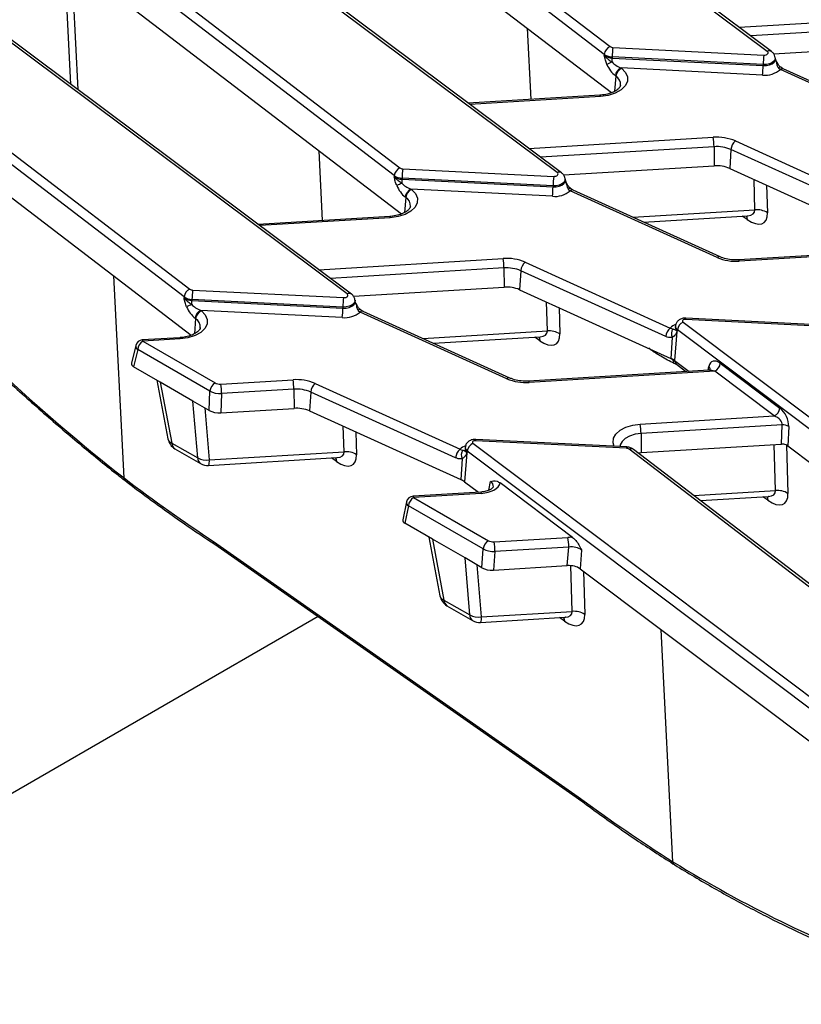
# Model space of a CAD drawing. Units: millimetres. Extents: x 8 to 418, y -29 to 291.
# Drawn here: x 263 to 278, y 112 to 131 of the extents above; entities that cross this region are included whole.
import ezdxf

# ---------------------------------------------------------------- set-up
doc = ezdxf.new("R2010")
doc.units = ezdxf.units.MM

msp = doc.modelspace()

# ---------------------------------------------------------------- linework, layer by layer
at = {"color": 7, "linetype": 'Continuous', "lineweight": 25}
for p, q in [((277.514034, 130.542655), (268.889513, 136.990117)), ((277.59957, 130.540426), (268.97505, 136.987887)), ((266.453476, 136.708152), (274.37596, 130.638843)), ((274.262303, 130.482918), (266.33982, 136.552227)), ((266.689044, 135.630291), (274.405129, 129.719101)), ((273.321901, 128.122588), (264.69738, 134.57005)), ((273.407437, 128.120359), (264.782917, 134.56782)), ((262.261343, 134.288085), (270.183826, 128.218776)), ((270.07017, 128.062851), (262.147687, 134.13216)), ((262.496911, 133.210224), (270.212996, 127.299034)), ((269.129768, 125.702522), (260.505247, 132.149983)), ((269.215304, 125.700292), (260.590784, 132.147753)), ((258.06921, 131.868018), (265.991693, 125.798709)), ((265.878037, 125.642784), (257.955554, 131.712093)), ((258.304778, 130.790157), (266.020863, 124.878968)), ((274.43275, 130.62067), (277.443901, 130.468589)), ((277.639868, 130.495977), (280.647602, 130.678473)), ((274.262303, 130.482918), (274.260563, 130.461828)), ((274.420346, 130.432345), (274.420156, 130.410759)), ((274.420156, 130.410759), (277.431308, 130.258677)), ((277.431498, 130.280263), (274.420346, 130.432345)), ((277.67474, 130.395687), (277.672566, 130.415942)), ((274.5961, 130.212921), (274.606771, 130.204746)), ((277.418905, 130.070352), (274.5961, 130.212921)), ((277.431498, 130.280263), (277.431308, 130.258677)), ((277.735998, 130.214815), (277.773925, 130.181136)), ((280.704615, 128.84978), (277.773925, 130.181136)), ((280.763701, 128.863197), (277.833011, 130.194552)), ((274.493115, 130.048821), (274.482443, 130.056996)), ((274.175082, 129.669038), (271.548972, 129.509698)), ((276.877168, 128.755442), (279.768308, 127.442053)), ((276.451436, 128.640671), (276.455469, 128.258406)), ((276.78916, 128.584397), (276.765299, 128.20678)), ((279.6803, 127.271008), (276.78916, 128.584397)), ((270.240616, 128.200603), (273.251768, 128.048522)), ((273.447735, 128.07591), (276.455469, 128.258406)), ((276.765299, 128.20678), (279.066873, 127.16122)), ((270.07017, 128.062851), (270.06843, 128.041761)), ((270.228213, 128.012278), (270.228023, 127.990692)), ((270.228023, 127.990692), (273.239175, 127.83861)), ((273.239365, 127.860197), (270.228213, 128.012278)), ((273.482607, 127.97562), (273.480433, 127.995875)), ((270.403967, 127.792854), (270.414638, 127.784679)), ((273.226772, 127.650285), (270.403967, 127.792854)), ((273.239365, 127.860197), (273.239175, 127.83861)), ((273.543865, 127.794748), (273.581792, 127.761069)), ((276.512481, 126.429713), (273.581792, 127.761069)), ((276.571568, 126.44313), (273.640878, 127.774485)), ((270.300982, 127.628754), (270.29031, 127.636929)), ((269.982949, 127.248971), (267.356839, 127.089631)), ((275.044374, 127.136904), (277.123345, 127.263047)), ((280.541114, 126.600473), (276.944437, 126.382243)), ((280.656033, 126.580974), (276.953089, 126.356297)), ((272.259302, 126.220604), (272.263336, 125.838339)), ((272.597027, 126.16433), (272.573166, 125.786713)), ((275.488167, 124.850941), (272.597027, 126.16433)), ((272.685035, 126.335375), (275.576175, 125.021986)), ((266.048483, 125.780537), (269.059635, 125.628455)), ((269.255602, 125.655843), (272.263336, 125.838339)), ((272.573166, 125.786713), (275.033191, 124.669171)), ((265.878037, 125.642784), (265.876297, 125.621694)), ((266.03608, 125.592211), (266.03589, 125.570625)), ((269.047232, 125.44013), (266.03608, 125.592211)), ((269.290474, 125.555553), (269.2883, 125.575808)), ((266.03589, 125.570625), (269.047042, 125.418544)), ((269.047232, 125.44013), (269.047042, 125.418544)), ((266.108849, 125.208687), (266.098177, 125.216862)), ((266.211834, 125.372787), (266.222505, 125.364612)), ((269.034639, 125.230218), (266.211834, 125.372787)), ((269.351732, 125.374681), (269.389659, 125.341002)), ((272.320348, 124.009646), (269.389659, 125.341002)), ((272.379435, 124.023063), (269.448745, 125.354418)), ((278.894418, 125.041364), (275.883266, 125.193445)), ((278.901624, 125.06739), (275.890472, 125.219472)), ((275.679525, 125.061379), (275.67735, 125.041123)), ((275.677401, 125.039079), (275.677481, 125.038706)), ((275.720292, 124.98428), (275.718564, 124.963181)), ((284.353141, 118.488543), (275.720292, 124.98428)), ((275.833203, 125.14077), (284.466052, 118.645033)), ((265.790816, 124.828904), (265.044644, 124.78363)), ((265.799468, 124.802958), (265.053296, 124.757684)), ((270.852241, 124.716837), (272.982402, 124.846086)), ((275.615643, 124.83386), (275.589274, 124.416554)), ((275.711622, 124.950742), (275.664268, 124.372725)), ((264.914588, 124.675216), (264.827143, 124.320356)), ((264.952665, 124.593109), (264.868181, 124.250267)), ((266.39523, 123.760334), (264.952665, 124.593109)), ((265.053296, 124.757684), (266.495861, 123.924909)), ((275.033191, 124.669171), (275.589274, 124.416554)), ((265.404272, 123.940788), (264.868181, 124.250267)), ((275.664268, 124.372725), (275.951882, 124.156312)), ((276.57681, 124.317398), (277.764566, 123.423678)), ((276.348981, 124.180406), (272.752304, 123.962176)), ((276.463899, 124.160907), (272.760956, 123.93623)), ((277.651655, 123.267187), (276.463899, 124.160907)), ((265.33284, 123.982025), (265.556915, 122.806836)), ((266.055845, 123.564643), (265.404272, 123.940788)), ((265.404272, 123.940788), (265.636312, 122.723831)), ((266.611367, 123.901296), (268.052294, 123.988725)), ((268.492901, 123.915308), (271.384042, 122.601919)), ((266.38096, 123.376958), (266.39523, 123.760334)), ((266.626243, 123.713108), (266.611973, 123.329733)), ((268.067169, 123.800537), (266.626243, 123.713108)), ((268.067169, 123.800537), (268.071203, 123.418272)), ((268.404894, 123.744263), (268.381033, 123.366646)), ((271.296034, 122.430874), (268.404894, 123.744263)), ((266.38096, 123.376958), (266.055845, 123.564643)), ((266.149268, 122.427707), (266.055845, 123.564643)), ((266.611973, 123.329733), (268.071203, 123.418272)), ((268.381033, 123.366646), (271.397141, 121.996487)), ((274.980151, 123.105093), (277.651655, 123.267187)), ((277.813354, 123.087908), (274.995027, 122.916905)), ((277.795896, 122.704339), (277.813354, 123.087908)), ((277.941141, 123.056211), (277.923682, 122.672642)), ((274.995027, 122.916905), (274.99906, 122.53464)), ((265.636312, 122.723831), (266.149268, 122.427707)), ((271.487392, 122.641312), (271.485217, 122.621056)), ((271.64107, 122.720704), (280.273918, 116.224967)), ((274.702285, 122.621297), (271.691133, 122.773378)), ((274.709491, 122.647323), (271.698339, 122.799405)), ((274.99906, 122.53464), (277.795896, 122.704339)), ((277.923682, 122.672642), (278.437427, 122.286077)), ((265.694728, 122.612907), (266.207684, 122.316784)), ((266.367834, 122.279037), (268.926774, 122.434301)), ((266.380354, 122.388206), (269.069806, 122.551389)), ((271.519489, 122.530675), (271.472135, 121.952658)), ((271.485267, 122.619012), (271.485348, 122.618639)), ((271.528159, 122.564213), (271.526431, 122.543114)), ((280.161008, 116.068476), (271.528159, 122.564213)), ((282.663401, 116.547725), (274.759075, 122.603124)), ((282.756498, 116.539716), (274.845952, 122.59988)), ((274.939133, 122.528495), (274.99906, 122.53464)), ((271.42351, 122.413793), (271.397141, 121.996487)), ((271.472135, 121.952658), (271.748767, 121.744508)), ((273.630405, 120.842688), (272.185907, 121.929593)), ((271.797216, 121.747448), (270.446048, 121.665465)), ((271.805868, 121.721502), (270.4547, 121.639519)), ((276.180049, 121.577846), (277.533735, 121.659981)), ((270.314634, 121.550969), (270.242552, 121.191651)), ((270.354069, 121.474944), (270.283663, 121.123976)), ((271.847848, 120.612604), (270.354069, 121.474944)), ((270.4547, 121.639519), (271.948479, 120.777179)), ((270.831324, 120.807818), (270.283663, 121.123976)), ((266.465105, 120.761404), (273.740859, 115.668101)), ((266.490599, 120.704725), (273.768037, 115.610244)), ((270.759891, 120.849055), (270.983967, 119.673866)), ((271.482897, 120.431673), (270.831324, 120.807818)), ((270.831324, 120.807818), (271.063363, 119.590861)), ((272.064342, 120.753537), (273.537172, 120.842902)), ((271.819502, 120.237355), (271.847848, 120.612604)), ((272.079254, 120.561088), (272.051227, 120.190071)), ((273.552084, 120.650452), (272.079254, 120.561088)), ((273.523902, 120.279426), (273.552084, 120.650452)), ((273.808695, 120.591233), (273.780191, 120.215975)), ((271.819502, 120.237355), (271.482897, 120.431673)), ((271.576319, 119.294737), (271.482897, 120.431673)), ((272.051227, 120.190071), (273.523902, 120.279426)), ((273.780191, 120.215975), (280.110562, 115.452723)), ((271.063363, 119.590861), (271.576319, 119.294737)), ((271.121779, 119.479937), (271.634736, 119.183814)), ((271.807406, 119.255236), (273.621139, 119.365285)), ((271.794885, 119.146067), (273.478107, 119.248197)), ((275.632419, 114.368811), (275.632426, 114.368719))]:
    msp.add_line(p, q, dxfattribs=at)
at = {"color": 8, "linetype": 'Continuous', "lineweight": 25}
for p, q in [((263.618585, 129.88425), (263.49089, 132.44875)), ((263.631822, 132.340784), (263.759382, 129.778993)), ((276.950381, 131.025742), (280.628693, 131.248925)), ((272.800938, 129.585661), (272.72863, 131.003444)), ((280.643569, 131.060738), (277.184331, 130.850847)), ((277.69523, 130.328964), (277.675016, 130.393047)), ((274.493115, 130.048821), (274.468287, 129.74788)), ((274.183734, 129.643092), (271.581723, 129.485214)), ((272.758248, 128.605675), (276.43656, 128.828858)), ((268.642801, 127.167657), (268.571985, 128.556191)), ((276.451436, 128.640671), (272.992198, 128.43078)), ((273.503097, 127.908897), (273.482883, 127.97298)), ((277.266378, 127.380134), (277.24896, 127.987062)), ((277.500498, 127.872793), (277.51633, 127.321118)), ((270.300982, 127.628754), (270.276154, 127.327813)), ((274.833853, 127.23254), (277.266378, 127.380134)), ((269.991601, 127.223025), (267.38959, 127.065147)), ((277.114746, 127.185818), (277.01391, 127.256407)), ((268.566115, 126.185609), (272.244427, 126.408792)), ((272.259302, 126.220604), (268.800065, 126.010713)), ((264.680265, 122.028775), (264.474487, 126.063625)), ((269.310963, 125.48883), (269.29075, 125.552913)), ((273.125434, 124.963174), (273.108783, 125.543393)), ((273.360321, 125.429124), (273.375386, 124.904157)), ((266.108849, 125.208687), (266.084021, 124.907746)), ((270.641719, 124.812473), (273.125434, 124.963174)), ((272.973802, 124.768857), (272.872967, 124.839446)), ((275.198287, 124.581952), (275.148563, 124.61676)), ((275.198287, 124.581952), (275.197149, 124.594689)), ((275.884191, 124.152204), (275.699017, 124.290411)), ((276.330806, 124.179303), (276.347008, 124.255707)), ((266.295032, 123.426563), (266.380354, 122.388206)), ((269.069806, 122.551389), (269.055199, 123.060386)), ((269.306737, 122.946117), (269.319758, 122.492373)), ((277.676767, 121.777069), (277.650409, 122.695511)), ((277.898908, 122.687142), (277.926719, 121.718052)), ((268.918175, 122.357072), (268.817339, 122.427661)), ((271.957992, 121.783553), (271.989034, 121.960426)), ((276.048924, 121.678299), (277.676767, 121.777069)), ((277.525135, 121.582752), (277.424299, 121.653341)), ((271.722083, 120.293593), (271.807406, 119.255236)), ((273.621139, 119.365285), (273.594928, 120.278623)), ((273.846414, 120.166146), (273.871091, 119.306268)), ((268.551858, 119.261766), (255.148121, 111.523953)), ((273.469507, 119.170968), (273.368672, 119.241557)), ((275.632419, 114.368811), (275.399, 118.997911))]:
    msp.add_line(p, q, dxfattribs=at)
at = {"color": 7, "linetype": 'Continuous', "lineweight": 25, "flags": 128}
for points in [[(277.443901, 130.468589), (277.466887, 130.469352), (277.488539, 130.473871), (277.507056, 130.48177), (277.520897, 130.492391), (277.528911, 130.504851), (277.530431, 130.518113), (277.52533, 130.531074), (277.514034, 130.542655)], [(274.606771, 130.204746), (274.685614, 130.124093), (274.725272, 130.034358), (274.722997, 129.941758), (274.678948, 129.852708), (274.596174, 129.773378), (274.480413, 129.709265), (274.339683, 129.664809), (274.183734, 129.643092)], [(273.251768, 128.048522), (273.274754, 128.049285), (273.296406, 128.053804), (273.314923, 128.061703), (273.328764, 128.072324), (273.336778, 128.084784), (273.338298, 128.098046), (273.333197, 128.111007), (273.321901, 128.122588)], [(270.414638, 127.784679), (270.493481, 127.704026), (270.533139, 127.614291), (270.530864, 127.521691), (270.486814, 127.432641), (270.404041, 127.353311), (270.28828, 127.289198), (270.14755, 127.244742), (269.991601, 127.223025)], [(269.059635, 125.628455), (269.082621, 125.629218), (269.104273, 125.633737), (269.12279, 125.641636), (269.136631, 125.652257), (269.144645, 125.664717), (269.146165, 125.677979), (269.141064, 125.69094), (269.129768, 125.702522)], [(266.222505, 125.364612), (266.301348, 125.283959), (266.341006, 125.194224), (266.338731, 125.101624), (266.294681, 125.012574), (266.211908, 124.933245), (266.096146, 124.869131), (265.955416, 124.824675), (265.799468, 124.802958)], [(275.883266, 125.193445), (275.866916, 125.192904), (275.851511, 125.189695), (275.83833, 125.184084), (275.828466, 125.176537), (275.822739, 125.167679), (275.821622, 125.158247), (275.82521, 125.149022), (275.833203, 125.14077)], [(271.691133, 122.773378), (271.674783, 122.772837), (271.659378, 122.769628), (271.646197, 122.764017), (271.636333, 122.75647), (271.630606, 122.747612), (271.629489, 122.73818), (271.633077, 122.728955), (271.64107, 122.720704)]]:
    msp.add_lwpolyline(points, dxfattribs=at)
at = {"color": 8, "linetype": 'Continuous', "lineweight": 25, "flags": 128}
for points in [[(277.431308, 130.258677), (277.495903, 130.260822), (277.55675, 130.273522), (277.608787, 130.295719), (277.647684, 130.325567), (277.670205, 130.360583), (277.674702, 130.396036)], [(277.672494, 130.416588), (277.668074, 130.381179), (277.645772, 130.346503), (277.607253, 130.316945), (277.555721, 130.294964), (277.495465, 130.282388), (277.431498, 130.280263)], [(277.701572, 130.335488), (277.701601, 130.33513), (277.700782, 130.333703), (277.69865, 130.331641), (277.69523, 130.328964)], [(277.777797, 130.229976), (277.776722, 130.230651), (277.770032, 130.231748), (277.760816, 130.229409), (277.749354, 130.223707), (277.735998, 130.214815)], [(274.183734, 129.643092), (274.180981, 129.656214), (274.178322, 129.664887), (274.175849, 129.668812), (274.175082, 129.669038)], [(273.239175, 127.83861), (273.30377, 127.840755), (273.364617, 127.853455), (273.416653, 127.875652), (273.455551, 127.9055), (273.478072, 127.940516), (273.482569, 127.975969)], [(273.480361, 127.996521), (273.475941, 127.961112), (273.453639, 127.926436), (273.41512, 127.896878), (273.363588, 127.874897), (273.303332, 127.862321), (273.239365, 127.860197)], [(273.509439, 127.915421), (273.509468, 127.915063), (273.508649, 127.913636), (273.506517, 127.911574), (273.503097, 127.908897)], [(273.585664, 127.809909), (273.584589, 127.810584), (273.577899, 127.811681), (273.568683, 127.809343), (273.557221, 127.80364), (273.543865, 127.794748)], [(269.991601, 127.223025), (269.988848, 127.236147), (269.986189, 127.24482), (269.983716, 127.248746), (269.982949, 127.248971)], [(277.095049, 127.26133), (277.108616, 127.226636), (277.114746, 127.185818)], [(276.944437, 126.382243), (276.945204, 126.382017), (276.947677, 126.378092), (276.950336, 126.369419), (276.953089, 126.356297)], [(269.288228, 125.576454), (269.283808, 125.541045), (269.261506, 125.50637), (269.222987, 125.476811), (269.171455, 125.45483), (269.111199, 125.442254), (269.047232, 125.44013)], [(269.047042, 125.418544), (269.111637, 125.420689), (269.172484, 125.433388), (269.22452, 125.455585), (269.263417, 125.485433), (269.285939, 125.520449), (269.290436, 125.555902)], [(269.317306, 125.495354), (269.317335, 125.494996), (269.316516, 125.493569), (269.314384, 125.491507), (269.310963, 125.48883)], [(269.393531, 125.389842), (269.392456, 125.390517), (269.385766, 125.391614), (269.37655, 125.389276), (269.365088, 125.383573), (269.351732, 125.374681)], [(265.790816, 124.828904), (265.791583, 124.828679), (265.794056, 124.824753), (265.796715, 124.816081), (265.799468, 124.802958)], [(272.954105, 124.844369), (272.967673, 124.809675), (272.973802, 124.768857)], [(265.044644, 124.78363), (265.04541, 124.783404), (265.047884, 124.779479), (265.050542, 124.770806), (265.053296, 124.757684)], [(272.752304, 123.962176), (272.753071, 123.96195), (272.755544, 123.958025), (272.758203, 123.949352), (272.760956, 123.93623)], [(274.457079, 122.660072), (274.43578, 122.731421), (274.445131, 122.820948), (274.493388, 122.9062), (274.577415, 122.981639), (274.691752, 123.042363), (274.82897, 123.084425), (274.980151, 123.105093)], [(274.995027, 122.916905), (274.875493, 122.900258), (274.767624, 122.866183), (274.678893, 122.817041), (274.615448, 122.756235), (274.581684, 122.687979), (274.576793, 122.654025)], [(268.898477, 122.432584), (268.912045, 122.39789), (268.918175, 122.357072)], [(270.446048, 121.665465), (270.44665, 121.665333), (270.449167, 121.661607), (270.451883, 121.652898), (270.4547, 121.639519)], [(271.797216, 121.747448), (271.797817, 121.747316), (271.800334, 121.74359), (271.80305, 121.734881), (271.805868, 121.721502)], [(277.505438, 121.658264), (277.519005, 121.62357), (277.525135, 121.582752)], [(273.44981, 119.24648), (273.463378, 119.211786), (273.469507, 119.170968)]]:
    msp.add_lwpolyline(points, dxfattribs=at)
at = {"color": 7, "linetype": 'Continuous', "lineweight": 25}
for centre, radius, start, end in [((274.460525, 130.457816), 0.199806, 115.0393325, 172.782557), ((274.434658, 130.724455), 0.103802, 235.5644054, 268.9466875), ((276.000071, 130.422873), 1.579753, 172.8072341, 179.6564454), ((274.425519, 130.702419), 0.291709, 235.5644054, 268.9466875), ((274.425656, 130.721172), 0.288876, 235.5644054, 268.9466875), ((274.829007, 129.286245), 1.123076, 111.4932152, 117.3157431), ((272.625446, 130.43039), 1.794818, 356.8326793, 359.3732946), ((279.011223, 130.270791), 1.579753, 172.8072341, 179.6564454), ((274.680666, 130.031894), 0.199806, 115.0393325, 172.782557), ((274.691337, 130.023718), 0.199806, 115.0393325, 172.782557), ((275.851583, 130.26815), 1.579753, 352.8072341, 359.6564454), ((277.468442, 130.535849), 0.468126, 263.9255856, 310.7353641), ((276.505382, 127.883038), 0.948321, 66.9181477, 94.1617938), ((275.13269, 128.631109), 1.31878, 0.4154291, 8.623971), ((277.036644, 128.565223), 0.248226, 129.9758139, 175.5697288), ((276.504188, 127.915703), 0.726884, 66.9181477, 94.1617938), ((270.268392, 128.037749), 0.199806, 115.0393325, 172.782557), ((270.242525, 128.304388), 0.103802, 235.5644054, 268.9466875), ((271.807938, 128.002806), 1.579753, 172.8072341, 179.6564454), ((276.503864, 127.593316), 0.666848, 66.9181477, 94.1617938), ((270.233386, 128.282352), 0.291709, 235.5644054, 268.9466875), ((270.233523, 128.301105), 0.288876, 235.5644054, 268.9466875), ((268.433313, 128.010324), 1.794818, 356.8326793, 359.3732946), ((274.81909, 127.850724), 1.579753, 172.8072341, 179.6564454), ((270.636874, 126.866178), 1.123076, 111.4932152, 117.3157431), ((270.488533, 127.611827), 0.199806, 115.0393325, 172.782557), ((270.499204, 127.603651), 0.199806, 115.0393325, 172.782557), ((271.65945, 127.848083), 1.579753, 352.8072341, 359.6564454), ((273.276309, 128.115782), 0.468126, 263.9255856, 310.7353641), ((277.309132, 127.002394), 0.380152, 56.9726887, 96.4575612), ((272.313249, 125.462971), 0.948321, 66.9181477, 94.1617938), ((270.940557, 126.211042), 1.31878, 0.4154291, 8.623971), ((276.884267, 127.302117), 0.948321, 246.9181477, 274.1617938), ((272.312055, 125.495636), 0.726884, 66.9181477, 94.1617938), ((272.844511, 126.145156), 0.248226, 129.9758139, 175.5697288), ((266.076259, 125.617682), 0.199806, 115.0393325, 172.782557), ((266.050392, 125.884322), 0.103802, 235.5644054, 268.9466875), ((267.615805, 125.582739), 1.579753, 172.8072341, 179.6564454), ((272.311731, 125.173249), 0.666848, 66.9181477, 94.1617938), ((266.041252, 125.862285), 0.291709, 235.5644054, 268.9466875), ((266.04139, 125.881039), 0.288876, 235.5644054, 268.9466875), ((270.626957, 125.430657), 1.579753, 172.8072341, 179.6564454), ((266.444741, 124.446111), 1.123076, 111.4932152, 117.3157431), ((264.24118, 125.590257), 1.794818, 356.8326793, 359.3732946), ((267.467317, 125.428016), 1.579753, 352.8072341, 359.6564454), ((266.2964, 125.19176), 0.199806, 115.0393325, 172.782557), ((266.307071, 125.183585), 0.199806, 115.0393325, 172.782557), ((269.084176, 125.695715), 0.468126, 263.9255856, 310.7353641), ((275.735651, 124.831767), 0.248226, 129.9758139, 175.5697288), ((275.766745, 124.905049), 0.167033, 144.3323571, 205.2266831), ((275.919737, 124.959356), 0.200996, 115.5008479, 172.8769207), ((273.168189, 124.585433), 0.380152, 56.9726887, 96.4575612), ((275.831953, 125.031566), 0.144955, 205.4052429, 213.888466), ((265.053296, 124.641035), 0.142857, 93.4721866, 166.1568235), ((265.173541, 124.571105), 0.22197, 122.8008629, 174.3110006), ((275.426343, 124.05169), 0.39959, 53.4571357, 65.9367276), ((275.504285, 124.287071), 0.154883, 10.1517928, 56.7202061), ((275.595699, 124.295287), 0.103433, 357.2978227, 48.4758449), ((276.377366, 124.342322), 0.200996, 295.5008479, 352.8769207), ((272.692134, 124.88205), 0.948321, 246.9181477, 274.1617938), ((266.616106, 123.73833), 0.22197, 122.8008629, 174.3110006), ((265.307498, 123.703546), 1.31878, 0.4154291, 8.623971), ((268.121116, 123.042904), 0.948321, 66.9181477, 94.1617938), ((266.748424, 123.790975), 1.31878, 0.4154291, 8.623971), ((268.652378, 123.725089), 0.248226, 129.9758139, 175.5697288), ((268.119922, 123.075569), 0.726884, 66.9181477, 94.1617938), ((268.119598, 122.753182), 0.666848, 66.9181477, 94.1617938), ((277.565122, 123.448602), 0.200996, 295.5008479, 352.8769207), ((273.676281, 122.907343), 1.31878, 0.4154291, 8.623971), ((277.824376, 122.858908), 0.229265, 59.3827278, 92.7556081), ((265.837573, 122.86035), 0.285714, 190.7951111, 240.0026883), ((271.727604, 122.539289), 0.200996, 115.5008479, 172.8769207), ((269.112561, 122.173649), 0.380152, 56.9726887, 96.4575612), ((271.543518, 122.4117), 0.248226, 129.9758139, 175.5697288), ((271.574612, 122.484982), 0.167033, 144.3323571, 205.2266831), ((271.63982, 122.611499), 0.144955, 205.4052429, 213.888466), ((274.700377, 122.517512), 0.103802, 55.5644054, 88.9466875), ((266.326766, 122.770392), 0.385925, 242.6175618, 277.9817457), ((266.35053, 122.564226), 0.285714, 240.0026883, 273.4721866), ((271.23421, 121.631623), 0.39959, 53.4571357, 65.9367276), ((270.4547, 121.522871), 0.142857, 93.4721866, 168.6565991), ((277.719521, 121.399329), 0.380152, 56.9726887, 96.4575612), ((270.574946, 121.452941), 0.22197, 122.8008629, 174.3110006), ((272.068725, 120.5906), 0.22197, 122.8008629, 174.3110006), ((270.756423, 120.555389), 1.322844, 0.2468339, 8.6147302), ((272.229252, 120.644753), 1.322844, 0.2468339, 8.6147302), ((271.264625, 119.72738), 0.285714, 190.7951111, 240.0026883), ((271.753817, 119.637422), 0.385925, 242.6175618, 277.9817457), ((273.663894, 118.987544), 0.380152, 56.9726887, 96.4575612), ((271.777581, 119.431256), 0.285714, 240.0026883, 273.4721866)]:
    msp.add_arc(centre, radius, start, end, dxfattribs=at)
at = {"color": 8, "linetype": 'Continuous', "lineweight": 25}
for centre, radius, start, end in [((277.554956, 130.47066), 0.082813, 57.4232577, 119.6140961), ((277.815002, 130.137048), 0.060258, 72.6106221, 132.9757173), ((274.386955, 129.879928), 0.199486, 356.5909121, 57.8480925), ((273.362823, 128.050593), 0.082813, 57.4232577, 119.6140961), ((273.622869, 127.716981), 0.060258, 72.6106221, 132.9757173), ((270.194822, 127.459861), 0.199486, 356.5909121, 57.8480925), ((276.553559, 126.385626), 0.060258, 72.6106221, 132.9757173), ((269.17069, 125.630526), 0.082813, 57.4232577, 119.6140961), ((266.002689, 125.039794), 0.199486, 356.5909121, 57.8480925), ((269.430736, 125.296914), 0.060258, 72.6106221, 132.9757173), ((275.923477, 125.196323), 0.040314, 144.9552315, 184.0931727), ((275.791551, 124.804651), 0.305975, 110.419527, 134.7406386), ((275.762964, 125.036526), 0.085737, 176.9259914, 238.8109774), ((275.76419, 125.056812), 0.084782, 176.8345298, 238.8172087), ((264.995566, 124.662886), 0.081911, 171.3428946, 238.4158106), ((276.297662, 124.196728), 0.076899, 352.1024882, 50.0817512), ((272.361426, 123.965559), 0.060258, 72.6106221, 132.9757173), ((265.670647, 122.836148), 0.117448, 194.4520343, 253.0017102), ((265.769288, 122.723017), 0.132979, 179.6495082, 235.8962457), ((271.599418, 122.384585), 0.305975, 110.419527, 134.7406386), ((271.572057, 122.636745), 0.084782, 176.8345298, 238.8172087), ((271.731344, 122.776256), 0.040314, 144.9552315, 184.0931727), ((274.742496, 122.624174), 0.040314, 144.9552315, 184.0931727), ((271.570831, 122.616459), 0.085737, 176.9259914, 238.8109774), ((274.799829, 122.529611), 0.084054, 56.7193807, 119.0029703), ((266.282245, 122.426894), 0.132979, 179.6495082, 235.8962457), ((266.179093, 122.355985), 0.203824, 337.8194881, 9.0954338), ((270.39164, 121.542673), 0.077451, 173.8512482, 240.9822572), ((271.097698, 119.703178), 0.117448, 194.4520343, 253.0017102), ((271.19634, 119.590047), 0.132979, 179.6495082, 235.8962457), ((271.709296, 119.293924), 0.132979, 179.6495082, 235.8962457), ((271.606145, 119.223015), 0.203824, 337.8194881, 9.0954338)]:
    msp.add_arc(centre, radius, start, end, dxfattribs=at)
at = {"color": 7, "linetype": 'Continuous', "lineweight": 25}
for centre, major_axis, ratio, start_param, end_param in [((274.629608, 130.327877), (0.241811, -0.100817), 0.454803872, 3.861134247, 4.763211151), ((274.515952, 130.288601), (-0.176318, 0.274469), 0.559359276, 1.2413106, 2.143387504), ((270.323819, 127.868534), (-0.176318, 0.274469), 0.559359276, 1.2413106, 2.143387504), ((270.437475, 127.90781), (0.241811, -0.100817), 0.454803872, 3.861134247, 4.763211151), ((277.079025, 127.650245), (-0.361131, 0.529633), 0.466269129, 2.252325187, 3.770761636), ((264.390049, 147.663864), (-15.208162, 29.462481), 0.479879176, 2.091131065, 2.333735695), ((266.131686, 125.448467), (-0.176318, 0.274469), 0.559359276, 1.2413106, 2.143387504), ((266.245342, 125.487743), (0.241811, -0.100817), 0.454803872, 3.861134247, 4.763211151), ((272.938082, 125.233284), (-0.361131, 0.529633), 0.466269129, 2.252325187, 3.770761636), ((276.547655, 124.082332), (-0.13554, 0.26968), 0.575420598, 5.423258326, 6.90678819), ((264.971197, 124.307872), (0.145452, -0.001554), 0.568191343, 3.008787586, 3.93146734), ((266.596894, 123.983658), (0.142932, 0.000367), 0.579384257, 3.925844111, 4.812333526), ((266.596894, 123.86701), (0.2857, -0.005302), 0.540030774, 3.938823248, 4.825312662), ((277.735411, 123.188612), (-0.13554, 0.26968), 0.575420598, 3.939728461, 5.423258326), ((266.583027, 123.494458), (0.285863, 0.000734), 0.579384257, 3.925844111, 4.812333526), ((277.6225, 123.14877), (0.184603, -0.084211), 0.594318135, 0.198986841, 1.682516705), ((277.810279, 122.621971), (0.142969, 0.000452), 0.579271213, 1.343874145, 1.669735814), ((277.810279, 122.621971), (0.142969, 0.000452), 0.579271213, 0.652908668, 1.343874145), ((268.882454, 122.8215), (-0.361131, 0.529633), 0.466269129, 2.252325187, 3.770761636), ((264.409924, 147.671803), (-15.540885, 29.300226), 0.488548171, 2.32793781, 2.412565952), ((271.758003, 121.967711), (0.432717, -0.001932), 0.572152741, 4.825784315, 6.136417831), ((277.489414, 122.04718), (-0.361131, 0.529633), 0.466269129, 2.252325187, 3.770761636), ((270.386281, 121.181811), (0.144666, -0.000692), 0.570418546, 3.030458612, 3.926546258), ((272.04991, 120.835699), (0.143152, 0.000472), 0.577107776, 3.923038386, 4.811472789), ((273.580459, 120.596415), (0.429465, 0.001423), 0.57709582, 1.452320075, 1.669847714), ((272.04991, 120.719051), (0.285654, -0.010753), 0.552563897, 3.947635457, 4.83606986), ((273.580459, 120.479766), (0.286788, 0.013757), 0.600016177, 0.622178199, 1.641082376), ((273.55276, 120.115102), (0.28631, 0.000949), 0.57709582, 0.650943536, 1.669847714), ((272.022364, 120.354395), (0.286303, 0.000943), 0.577107776, 3.923038386, 4.811472789), ((273.433787, 119.635395), (-0.361131, 0.529633), 0.466269129, 2.252325187, 3.770761636), ((273.119012, 141.575113), (-15.540885, 29.300226), 0.488548171, 2.344578063, 2.434381358), ((273.099816, 141.564448), (-15.881898, 29.132481), 0.497126474, 2.428246039, 2.631510797)]:
    msp.add_ellipse(centre, major_axis=major_axis, ratio=ratio, start_param=start_param, end_param=end_param, dxfattribs=at)
at = {"color": 8, "linetype": 'Continuous', "lineweight": 25}
for centre, major_axis, ratio, start_param, end_param in [((276.858897, 127.533241), (0.397399, -0.205576), 0.443752336, 5.643748862, 6.544190493), ((272.717954, 125.11628), (0.397399, -0.205576), 0.443752336, 5.643748862, 6.544190493), ((276.434744, 124.04249), (0.184603, -0.084211), 0.594318135, 1.682516705, 2.300511523), ((268.662326, 122.704496), (0.397399, -0.205576), 0.443752336, 5.643748862, 6.544190493), ((271.758003, 121.851062), (0.291009, 0.020676), 0.550413629, 6.160962805, 6.898702848), ((277.269287, 121.930175), (0.397399, -0.205576), 0.443752336, 5.643748862, 6.544190493), ((273.213659, 119.518391), (0.397399, -0.205576), 0.443752336, 5.643748862, 6.544190493)]:
    msp.add_ellipse(centre, major_axis=major_axis, ratio=ratio, start_param=start_param, end_param=end_param, dxfattribs=at)
at = {"color": 7, "linetype": 'Continuous', "lineweight": 25}
for points, knots in [([(277.670581, 130.417108), (277.667676, 130.434544), (277.661561, 130.471244), (277.632666, 130.512655), (277.608765, 130.53271), (277.59957, 130.540426)], [0, 0, 0, 0, 0.35769592, 0.752901067, 1, 1, 1, 1]), ([(274.313634, 130.284088), (274.303165, 130.312778), (274.287338, 130.356152), (274.271596, 130.415533), (274.264248, 130.445969), (274.260658, 130.461419), (274.260563, 130.461828)], [0, 0, 0, 0, 0.490409937, 0.741400365, 0.993145851, 1, 1, 1, 1]), ([(274.260563, 130.461828), (274.260783, 130.461544), (274.272481, 130.446438), (274.298096, 130.4192), (274.35096, 130.375955), (274.39208, 130.348321), (274.417522, 130.331223)], [0, 0, 0, 0, 0.00565719, 0.300464003, 0.567178482, 1, 1, 1, 1]), ([(277.675145, 130.392812), (277.675247, 130.392672), (277.67667, 130.390711), (277.675883, 130.393827), (277.675153, 130.396719)], [0, 0, 0, 0, 0.071783035, 1, 1, 1, 1]), ([(277.707338, 130.324069), (277.701965, 130.334667), (277.690754, 130.356779), (277.681773, 130.379203), (277.677095, 130.39088)], [0, 0, 0, 0, 0.479252835, 1, 1, 1, 1]), ([(277.69523, 130.328964), (277.70083, 130.29418), (277.7074, 130.253374), (277.73232, 130.219774), (277.735998, 130.214815)], [0, 0, 0, 0, 0.852410826, 1, 1, 1, 1]), ([(277.778597, 130.230854), (277.773294, 130.234949), (277.754769, 130.249253), (277.727394, 130.286547), (277.710888, 130.319563), (277.70262, 130.336103)], [0, 0, 0, 0, 0.166757844, 0.582581789, 1, 1, 1, 1]), ([(277.832519, 130.195507), (277.828512, 130.197174), (277.814, 130.203211), (277.793503, 130.216764), (277.779443, 130.228741), (277.778175, 130.22982)], [0, 0, 0, 0, 0.257671553, 0.933076763, 1, 1, 1, 1]), ([(274.585849, 129.868925), (274.583469, 129.857879), (274.578866, 129.836515), (274.532725, 129.783), (274.447626, 129.729831), (274.329947, 129.688806), (274.233318, 129.672967), (274.181413, 129.669465), (274.175082, 129.669038)], [0, 0, 0, 0, 0.198684042, 0.384260538, 0.582857294, 0.780791504, 0.973265442, 1, 1, 1, 1]), ([(270.121501, 127.864021), (270.111032, 127.892711), (270.095205, 127.936085), (270.079463, 127.995466), (270.072115, 128.025902), (270.068525, 128.041352), (270.06843, 128.041761)], [0, 0, 0, 0, 0.490409937, 0.741400365, 0.993145851, 1, 1, 1, 1]), ([(270.06843, 128.041761), (270.06865, 128.041477), (270.080348, 128.026371), (270.105963, 127.999133), (270.158827, 127.955888), (270.199947, 127.928254), (270.225389, 127.911156)], [0, 0, 0, 0, 0.0056571901, 0.3004640028, 0.5671784823, 1, 1, 1, 1]), ([(273.478448, 127.997041), (273.475543, 128.014477), (273.469428, 128.051177), (273.440533, 128.092588), (273.416632, 128.112643), (273.407437, 128.120359)], [0, 0, 0, 0, 0.35769592, 0.752901067, 1, 1, 1, 1]), ([(273.483012, 127.972745), (273.483114, 127.972605), (273.484536, 127.970644), (273.48375, 127.97376), (273.48302, 127.976652)], [0, 0, 0, 0, 0.071783035, 1, 1, 1, 1]), ([(273.515205, 127.904002), (273.509832, 127.9146), (273.498621, 127.936712), (273.48964, 127.959136), (273.484962, 127.970813)], [0, 0, 0, 0, 0.4792528346, 1, 1, 1, 1]), ([(273.503097, 127.908897), (273.508697, 127.874113), (273.515267, 127.833307), (273.540187, 127.799707), (273.543865, 127.794748)], [0, 0, 0, 0, 0.852410826, 1, 1, 1, 1]), ([(273.586464, 127.810787), (273.581161, 127.814882), (273.562636, 127.829187), (273.535261, 127.86648), (273.518755, 127.899497), (273.510487, 127.916036)], [0, 0, 0, 0, 0.166757844, 0.582581789, 1, 1, 1, 1]), ([(273.640386, 127.775441), (273.636379, 127.777108), (273.621867, 127.783144), (273.60137, 127.796697), (273.58731, 127.808674), (273.586042, 127.809753)], [0, 0, 0, 0, 0.257671553, 0.933076763, 1, 1, 1, 1]), ([(270.393716, 127.448858), (270.391336, 127.437812), (270.386733, 127.416448), (270.340592, 127.362933), (270.255493, 127.309764), (270.137814, 127.268739), (270.041185, 127.2529), (269.98928, 127.249398), (269.982949, 127.248971)], [0, 0, 0, 0, 0.1986840418, 0.3842605383, 0.5828572945, 0.780791504, 0.9732654421, 1, 1, 1, 1]), ([(277.12104, 127.262218), (277.122146, 127.262524), (277.133778, 127.265745), (277.131583, 127.264471), (277.129597, 127.263318)], [0, 0, 0, 0, 0.095111499, 1, 1, 1, 1]), ([(259.675489, 126.661273), (259.779726, 126.548446), (260.133336, 126.165695), (260.740932, 125.534221), (261.499366, 124.778549), (262.26206, 124.054478), (263.027815, 123.362161), (263.782194, 122.714633), (264.341113, 122.258743), (264.643735, 122.020859), (264.703559, 121.973832)], [0, 0, 0, 0, 0.063328687, 0.214834546, 0.36635573, 0.517889498, 0.66943749, 0.821001257, 0.964614035, 1, 1, 1, 1]), ([(276.944437, 126.382243), (276.91958, 126.38135), (276.846121, 126.378712), (276.724655, 126.392014), (276.626587, 126.419267), (276.580989, 126.439044), (276.571568, 126.44313)], [0, 0, 0, 0, 0.185135544, 0.547107458, 0.906428705, 1, 1, 1, 1]), ([(265.929368, 125.443954), (265.918899, 125.472644), (265.903072, 125.516018), (265.88733, 125.5754), (265.879982, 125.605835), (265.876392, 125.621285), (265.876297, 125.621694)], [0, 0, 0, 0, 0.490409937, 0.741400365, 0.993145851, 1, 1, 1, 1]), ([(265.876297, 125.621694), (265.876517, 125.62141), (265.888215, 125.606305), (265.91383, 125.579066), (265.966694, 125.535821), (266.007814, 125.508187), (266.033256, 125.491089)], [0, 0, 0, 0, 0.00565719, 0.300464003, 0.567178482, 1, 1, 1, 1]), ([(269.286315, 125.576974), (269.28341, 125.59441), (269.277295, 125.63111), (269.2484, 125.672521), (269.224499, 125.692576), (269.215304, 125.700292)], [0, 0, 0, 0, 0.35769592, 0.752901067, 1, 1, 1, 1]), ([(269.290879, 125.552679), (269.290981, 125.552538), (269.292403, 125.550577), (269.291617, 125.553693), (269.290887, 125.556585)], [0, 0, 0, 0, 0.071783035, 1, 1, 1, 1]), ([(269.323072, 125.483935), (269.317699, 125.494533), (269.306488, 125.516645), (269.297506, 125.539069), (269.292829, 125.550746)], [0, 0, 0, 0, 0.479252835, 1, 1, 1, 1]), ([(269.310963, 125.48883), (269.316564, 125.454046), (269.323133, 125.41324), (269.348054, 125.37964), (269.351732, 125.374681)], [0, 0, 0, 0, 0.852410826, 1, 1, 1, 1]), ([(269.394331, 125.39072), (269.389028, 125.394815), (269.370503, 125.40912), (269.343128, 125.446413), (269.326622, 125.47943), (269.318354, 125.49597)], [0, 0, 0, 0, 0.166757844, 0.582581789, 1, 1, 1, 1]), ([(269.448253, 125.355374), (269.444246, 125.357041), (269.429734, 125.363077), (269.409237, 125.37663), (269.395177, 125.388607), (269.393909, 125.389687)], [0, 0, 0, 0, 0.257671553, 0.933076763, 1, 1, 1, 1]), ([(275.890472, 125.219472), (275.872218, 125.219176), (275.829224, 125.218479), (275.768319, 125.196351), (275.71791, 125.15534), (275.687288, 125.108433), (275.683462, 125.075036), (275.68192, 125.061571)], [0, 0, 0, 0, 0.186230008, 0.438625517, 0.653761895, 0.860416711, 1, 1, 1, 1]), ([(266.201583, 125.028791), (266.199203, 125.017745), (266.1946, 124.996381), (266.148459, 124.942866), (266.06336, 124.889697), (265.945681, 124.848672), (265.849052, 124.832833), (265.797147, 124.829331), (265.790816, 124.828904)], [0, 0, 0, 0, 0.198684042, 0.384260538, 0.582857294, 0.780791504, 0.973265442, 1, 1, 1, 1]), ([(275.576175, 125.021986), (275.584167, 125.017523), (275.604572, 125.006129), (275.621032, 125.003837), (275.631046, 125.002443)], [0, 0, 0, 0, 0.39162844, 1, 1, 1, 1]), ([(275.631046, 125.002443), (275.634485, 125.002217), (275.650176, 125.001184), (275.659002, 124.994576), (275.68518, 124.978875), (275.701015, 124.969377)], [0, 0, 0, 0, 0.099830035, 0.455473793, 1, 1, 1, 1]), ([(275.677113, 125.041051), (275.677145, 125.040674), (275.67734, 125.038362), (275.677373, 125.038752), (275.677401, 125.039079)], [0, 0, 0, 0, 0.1633442724, 1, 1, 1, 1]), ([(272.980096, 124.845257), (272.981202, 124.845563), (272.992834, 124.848784), (272.990639, 124.84751), (272.988653, 124.846357)], [0, 0, 0, 0, 0.095111499, 1, 1, 1, 1]), ([(275.615643, 124.83386), (275.591157, 124.831209), (275.550291, 124.826785), (275.505944, 124.844029), (275.488167, 124.850941)], [0, 0, 0, 0, 0.599158236, 1, 1, 1, 1]), ([(275.671911, 124.878568), (275.66085, 124.866022), (275.64499, 124.848033), (275.62246, 124.837152), (275.615643, 124.83386)], [0, 0, 0, 0, 0.697416515, 1, 1, 1, 1]), ([(275.711622, 124.950742), (275.702068, 124.929382), (275.690572, 124.903682), (275.674607, 124.882197), (275.671911, 124.878568)], [0, 0, 0, 0, 0.831120241, 1, 1, 1, 1]), ([(275.701015, 124.969377), (275.706394, 124.967295), (275.711976, 124.965133), (275.718332, 124.96325), (275.718564, 124.963181)], [0, 0, 0, 0, 0.963483422, 1, 1, 1, 1]), ([(275.718564, 124.963181), (275.718429, 124.962935), (275.716145, 124.958745), (275.713815, 124.954622), (275.711622, 124.950742)], [0, 0, 0, 0, 0.058782006, 1, 1, 1, 1]), ([(275.656744, 124.31437), (275.567489, 124.35813), (275.416394, 124.432209), (275.26163, 124.538463), (275.198287, 124.581952)], [0, 0, 0, 0, 0.590714868, 1, 1, 1, 1]), ([(275.699017, 124.290411), (275.698784, 124.290586), (275.684479, 124.301348), (275.670498, 124.307913), (275.656744, 124.31437)], [0, 0, 0, 0, 0.016278822, 1, 1, 1, 1]), ([(272.752304, 123.962176), (272.727447, 123.961283), (272.653988, 123.958645), (272.532522, 123.971947), (272.434454, 123.9992), (272.388856, 124.018977), (272.379435, 124.023063)], [0, 0, 0, 0, 0.185135544, 0.547107458, 0.906428705, 1, 1, 1, 1]), ([(276.375967, 124.194511), (276.375914, 124.194178), (276.375746, 124.193118), (276.357039, 124.180846), (276.354171, 124.181186), (276.353178, 124.181304)], [0, 0, 0, 0, 0.230621764, 0.733570589, 1, 1, 1, 1]), ([(271.698339, 122.799405), (271.680085, 122.799109), (271.637091, 122.798412), (271.576186, 122.776284), (271.525777, 122.735273), (271.495155, 122.688366), (271.491329, 122.654969), (271.489787, 122.641505)], [0, 0, 0, 0, 0.186230008, 0.438625517, 0.653761895, 0.860416711, 1, 1, 1, 1]), ([(274.845952, 122.59988), (274.826805, 122.612051), (274.785783, 122.638128), (274.736024, 122.644125), (274.709491, 122.647323)], [0, 0, 0, 0, 0.466767607, 1, 1, 1, 1]), ([(268.924468, 122.433472), (268.925574, 122.433779), (268.937206, 122.437), (268.935011, 122.435725), (268.933025, 122.434572)], [0, 0, 0, 0, 0.095111499, 1, 1, 1, 1]), ([(271.42351, 122.413793), (271.399024, 122.411142), (271.358158, 122.406718), (271.313811, 122.423962), (271.296034, 122.430874)], [0, 0, 0, 0, 0.599158236, 1, 1, 1, 1]), ([(271.384042, 122.601919), (271.392034, 122.597457), (271.412439, 122.586062), (271.428899, 122.58377), (271.438913, 122.582376)], [0, 0, 0, 0, 0.39162844, 1, 1, 1, 1]), ([(271.479778, 122.458501), (271.468717, 122.445956), (271.452856, 122.427966), (271.430327, 122.417085), (271.42351, 122.413793)], [0, 0, 0, 0, 0.697416515, 1, 1, 1, 1]), ([(271.438913, 122.582376), (271.442352, 122.58215), (271.458043, 122.581117), (271.466869, 122.574509), (271.493047, 122.558808), (271.508882, 122.54931)], [0, 0, 0, 0, 0.099830035, 0.455473793, 1, 1, 1, 1]), ([(271.519489, 122.530675), (271.509935, 122.509315), (271.498439, 122.483615), (271.482474, 122.46213), (271.479778, 122.458501)], [0, 0, 0, 0, 0.831120241, 1, 1, 1, 1]), ([(271.48498, 122.620984), (271.485011, 122.620607), (271.485207, 122.618295), (271.48524, 122.618685), (271.485267, 122.619012)], [0, 0, 0, 0, 0.163344272, 1, 1, 1, 1]), ([(271.508882, 122.54931), (271.514261, 122.547228), (271.519843, 122.545066), (271.526199, 122.543183), (271.526431, 122.543114)], [0, 0, 0, 0, 0.963483422, 1, 1, 1, 1]), ([(271.526431, 122.543114), (271.526296, 122.542868), (271.524012, 122.538678), (271.521682, 122.534555), (271.519489, 122.530675)], [0, 0, 0, 0, 0.058782006, 1, 1, 1, 1]), ([(264.693034, 121.981844), (264.830234, 121.878341), (265.228209, 121.578112), (265.829925, 121.146848), (266.29321, 120.836694), (266.496573, 120.700549)], [0, 0, 0, 0, 0.2279058478, 0.661083793, 1, 1, 1, 1]), ([(272.047778, 121.849824), (272.047799, 121.84977), (272.048029, 121.849193), (272.046057, 121.84058), (272.011334, 121.807106), (271.946049, 121.774428), (271.869154, 121.753917), (271.816539, 121.749185), (271.797216, 121.747448)], [0, 0, 0, 0, 0.0238440044, 0.2547644318, 0.4505115736, 0.6565508643, 0.8738684583, 1, 1, 1, 1]), ([(271.989034, 121.960426), (271.989266, 121.960473), (272.031232, 121.968955), (272.094639, 121.982697), (272.164214, 121.942215), (272.185907, 121.929593)], [0, 0, 0, 0, 0.003803146, 0.68939507, 1, 1, 1, 1]), ([(277.531429, 121.659152), (277.532535, 121.659458), (277.544167, 121.662679), (277.541972, 121.661405), (277.539986, 121.660252)], [0, 0, 0, 0, 0.095111499, 1, 1, 1, 1]), ([(266.495191, 120.701703), (266.49486, 120.701871), (266.488739, 120.704987), (266.479676, 120.716079), (266.46883, 120.735356), (266.466372, 120.752514), (266.465108, 120.761338)], [0, 0, 0, 0, 0.017572304, 0.325751932, 0.65323174, 1, 1, 1, 1]), ([(273.630405, 120.842688), (273.651562, 120.823072), (273.719179, 120.760381), (273.772989, 120.658495), (273.8085, 120.5916), (273.808695, 120.591233)], [0, 0, 0, 0, 0.311710844, 0.996226069, 1, 1, 1, 1]), ([(273.475801, 119.247368), (273.476907, 119.247674), (273.488539, 119.250895), (273.486344, 119.249621), (273.484358, 119.248468)], [0, 0, 0, 0, 0.095111499, 1, 1, 1, 1]), ([(273.767927, 115.61281), (273.763971, 115.615198), (273.751467, 115.622747), (273.743995, 115.642816), (273.741222, 115.660506), (273.740921, 115.666821), (273.740859, 115.668101)], [0, 0, 0, 0, 0.235433529, 0.744032092, 0.948097826, 1, 1, 1, 1]), ([(273.754437, 115.620302), (273.891592, 115.519582), (274.289442, 115.227421), (274.931249, 114.780126), (275.434094, 114.45619), (275.677495, 114.29939)], [0, 0, 0, 0, 0.213497947, 0.61929602, 1, 1, 1, 1]), ([(275.666647, 114.30654), (275.796518, 114.22762), (276.18993, 113.988553), (276.844195, 113.61747), (277.626988, 113.206709), (278.403957, 112.834976), (279.160462, 112.508298), (279.674582, 112.30939), (279.932762, 112.216521), (279.951743, 112.209693)], [0, 0, 0, 0, 0.089347172, 0.270656012, 0.451978169, 0.633303415, 0.814627014, 0.986371573, 1, 1, 1, 1])]:
    msp.add_open_spline(points, degree=3, knots=knots, dxfattribs=at)
at = {"color": 8, "linetype": 'Continuous', "lineweight": 25}
for points, knots in [([(264.705387, 121.974997), (264.699071, 121.979964), (264.684045, 121.991777), (264.681654, 122.015173), (264.680267, 122.028734)], [0, 0, 0, 0, 0.420393755, 1, 1, 1, 1]), ([(275.666934, 114.307113), (275.665673, 114.307557), (275.65433, 114.311555), (275.640144, 114.331988), (275.634999, 114.356475), (275.632426, 114.368719)], [0, 0, 0, 0, 0.05885084, 0.52942531, 1, 1, 1, 1])]:
    msp.add_open_spline(points, degree=3, knots=knots, dxfattribs=at)

doc.saveas('drawing.dxf')
